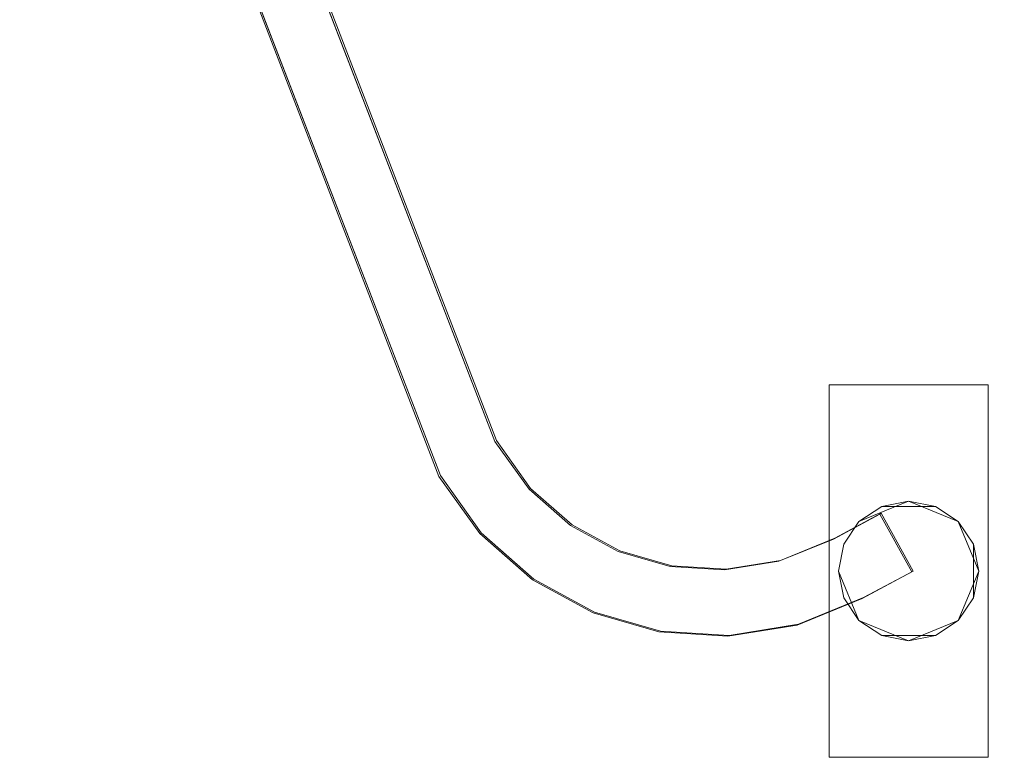
# Model space of a CAD drawing. Extents: x -947 to 0, y 0 to 468.
# Drawn here: x -714 to -608, y 0 to 79 of the extents above; entities that cross this region are included whole.
import ezdxf

# ---------------------------------------------------------------- set-up
doc = ezdxf.new("R2010")
doc.units = 0
doc.header["$LTSCALE"] = 500
doc.header["$MEASUREMENT"] = 0
doc.layers.add('CHROM', color=8, linetype='Continuous')
doc.layers.add('SPOD', color=7, linetype='Continuous')

msp = doc.modelspace()

# ---------------------------------------------------------------- linework, layer by layer
at = {"layer": 'CHROM', "lineweight": 0}
for points, invisible_edges in [([(-668.74, 30.03, 11.99), (-793.77, 354.82, 11.99), (-787.59, 358.22, 11.99), (-662.76, 33.78, 11.99)], 10), ([(-668.74, 30.03, 311.77), (-793.77, 354.82, 311.77), (-787.59, 358.22, 311.77), (-662.76, 33.78, 311.77)], 13), ([(-662.6, 33.87, 31.98), (-787.43, 358.31, 31.98), (-793.61, 354.91, 31.98), (-668.58, 30.12, 31.98)], 8), ([(-662.6, 33.87, 331.76), (-787.43, 358.31, 331.76), (-793.61, 354.91, 331.76), (-668.58, 30.12, 331.76)], 12), ([(-662.76, 33.78, 311.77), (-787.59, 358.22, 311.77), (-787.43, 358.31, 331.76), (-662.6, 33.87, 331.76)], 12), ([(-662.76, 33.78, 11.99), (-787.59, 358.22, 11.99), (-787.43, 358.31, 31.98), (-662.6, 33.87, 31.98)], 15), ([(-668.58, 30.12, 331.76), (-793.61, 354.91, 331.76), (-793.77, 354.82, 311.77), (-668.74, 30.03, 311.77)], 8), ([(-668.58, 30.12, 31.98), (-793.61, 354.91, 31.98), (-793.77, 354.82, 11.99), (-668.74, 30.03, 11.99)], 15), ([(-610.03, 0, 565), (-610.03, 39.84, 565), (-627.03, 39.84, 565), (-627.03, 0, 565)], 1), ([(-610.03, 39.84, 563), (-627.03, 39.84, 563), (-627.03, 39.84, 565), (-610.03, 39.84, 565)], 12), ([(-610.03, 0, 563), (-627.03, 0, 563), (-627.03, 39.84, 563), (-610.03, 39.84, 563)], 13), ([(-627.03, 0, 565), (-627.03, 39.84, 565), (-627.03, 39.84, 563), (-627.03, 0, 563)], 15), ([(-664.37, 23.92, 11.99), (-668.74, 30.03, 11.99), (-662.76, 33.78, 11.99), (-659.09, 28.66, 11.99)], 14), ([(-664.37, 23.92, 311.77), (-668.74, 30.03, 311.77), (-662.76, 33.78, 311.77), (-659.09, 28.66, 311.77)], 14), ([(-658.94, 28.75, 331.76), (-662.6, 33.87, 331.76), (-668.58, 30.12, 331.76), (-664.21, 24.01, 331.76)], 10), ([(-658.94, 28.75, 31.98), (-662.6, 33.87, 31.98), (-668.58, 30.12, 31.98), (-664.21, 24.01, 31.98)], 11), ([(-659.09, 28.66, 11.99), (-662.76, 33.78, 11.99), (-662.6, 33.87, 31.98), (-658.94, 28.75, 31.98)], 2), ([(-659.09, 28.66, 311.77), (-662.76, 33.78, 311.77), (-662.6, 33.87, 331.76), (-658.94, 28.75, 331.76)], 6), ([(-664.21, 24.01, 31.98), (-668.58, 30.12, 31.98), (-668.74, 30.03, 11.99), (-664.37, 23.92, 11.99)], 15), ([(-664.21, 24.01, 331.76), (-668.58, 30.12, 331.76), (-668.74, 30.03, 311.77), (-664.37, 23.92, 311.77)], 15), ([(-658.74, 18.98, 11.99), (-664.37, 23.92, 11.99), (-659.09, 28.66, 11.99), (-654.67, 24.77, 11.99)], 11), ([(-658.74, 18.98, 311.77), (-664.37, 23.92, 311.77), (-659.09, 28.66, 311.77), (-654.67, 24.77, 311.77)], 15), ([(-654.51, 24.86, 331.76), (-658.94, 28.75, 331.76), (-664.21, 24.01, 331.76), (-658.59, 19.06, 331.76)], 14), ([(-654.51, 24.86, 31.98), (-658.94, 28.75, 31.98), (-664.21, 24.01, 31.98), (-658.59, 19.06, 31.98)], 14), ([(-654.67, 24.77, 311.77), (-659.09, 28.66, 311.77), (-658.94, 28.75, 331.76), (-654.51, 24.86, 331.76)], 14), ([(-654.67, 24.77, 11.99), (-659.09, 28.66, 11.99), (-658.94, 28.75, 31.98), (-654.51, 24.86, 31.98)], 15), ([(-626.03, 19.92, 563.59), (-611.03, 19.92, 563.59), (-613.23, 25.2, 563.59), (-618.53, 27.39, 563.59)], 9), ([(-618.53, 27.39, 563.59), (-623.84, 25.2, 563.59), (-626.03, 19.92, 563.59), (-618.53, 27.39, 563.59)], 15), ([(-621.4, 26.82, 563.59), (-623.84, 25.2, 563.59), (-618.53, 27.39, 563.59), (-621.4, 26.82, 563.59)], 13), ([(-618.53, 27.39, 563.59), (-618.53, 27.39), (-621.4, 26.82), (-621.4, 26.82, 563.59)], 5), ([(-618.53, 27.39), (-615.66, 26.82), (-621.4, 26.82), (-618.53, 27.39)], 15), ([(-615.66, 26.82, 563.59), (-615.66, 26.82), (-618.53, 27.39), (-618.53, 27.39, 563.59)], 5), ([(-615.66, 26.82, 563.59), (-618.53, 27.39, 563.59), (-613.23, 25.2, 563.59), (-615.66, 26.82, 563.59)], 15), ([(-615.66, 26.82), (-611.6, 17.06), (-625.46, 22.78), (-621.4, 26.82)], 7), ([(-623.84, 25.2), (-621.4, 26.82), (-625.46, 22.78), (-623.84, 25.2)], 15), ([(-621.4, 26.82, 563.59), (-621.4, 26.82), (-623.84, 25.2), (-623.84, 25.2, 563.59)], 5), ([(-613.23, 25.2, 563.59), (-613.23, 25.2), (-615.66, 26.82), (-615.66, 26.82, 563.59)], 5), ([(-613.23, 25.2), (-611.6, 22.78), (-615.66, 26.82), (-613.23, 25.2)], 15), ([(-611.6, 22.78), (-611.6, 17.06), (-615.66, 26.82), (-611.6, 22.78)], 15), ([(-621.61, 26, 311.77), (-626.56, 23.34, 311.77), (-626.41, 23.43, 331.76), (-621.45, 26.09, 331.76)], 2), ([(-621.61, 26, 11.99), (-626.56, 23.34, 11.99), (-626.41, 23.43, 31.98), (-621.45, 26.09, 31.98)], 2), ([(-618.19, 19.83, 311.77), (-623.5, 16.98, 311.77), (-626.56, 23.34, 311.77), (-621.61, 26, 311.77)], 7), ([(-618.19, 19.83, 11.99), (-623.5, 16.98, 11.99), (-626.56, 23.34, 11.99), (-621.61, 26, 11.99)], 14), ([(-621.45, 26.09, 31.98), (-626.41, 23.43, 31.98), (-623.35, 17.07, 31.98), (-618.03, 19.92, 31.98)], 3), ([(-621.45, 26.09, 331.76), (-626.41, 23.43, 331.76), (-623.35, 17.07, 331.76), (-618.03, 19.92, 331.76)], 7), ([(-621.45, 26.09, 31.98), (-618.03, 19.92, 31.98), (-618.19, 19.83, 11.99), (-621.61, 26, 11.99)], 9), ([(-621.45, 26.09, 331.76), (-618.03, 19.92, 331.76), (-618.19, 19.83, 311.77), (-621.61, 26, 311.77)], 15), ([(-652.27, 15.45, 311.77), (-658.74, 18.98, 311.77), (-654.67, 24.77, 311.77), (-649.57, 21.99, 311.77)], 10), ([(-652.27, 15.45, 11.99), (-658.74, 18.98, 11.99), (-654.67, 24.77, 11.99), (-649.57, 21.99, 11.99)], 14), ([(-649.41, 22.08, 31.98), (-654.51, 24.86, 31.98), (-658.59, 19.06, 31.98), (-652.11, 15.53, 31.98)], 10), ([(-649.41, 22.08, 331.76), (-654.51, 24.86, 331.76), (-658.59, 19.06, 331.76), (-652.11, 15.53, 331.76)], 11), ([(-649.57, 21.99, 311.77), (-654.67, 24.77, 311.77), (-654.51, 24.86, 331.76), (-649.41, 22.08, 331.76)], 11), ([(-649.57, 21.99, 11.99), (-654.67, 24.77, 11.99), (-654.51, 24.86, 31.98), (-649.41, 22.08, 31.98)], 14), ([(-623.84, 25.2, 563.59), (-625.46, 22.78, 563.59), (-626.03, 19.92, 563.59), (-623.84, 25.2, 563.59)], 15), ([(-623.84, 25.2, 563.59), (-623.84, 25.2), (-625.46, 22.78), (-625.46, 22.78, 563.59)], 4), ([(-611.6, 22.78, 563.59), (-611.6, 22.78), (-613.23, 25.2), (-613.23, 25.2, 563.59)], 1), ([(-611.6, 22.78, 563.59), (-613.23, 25.2, 563.59), (-611.03, 19.92, 563.59), (-611.6, 22.78, 563.59)], 15), ([(-658.59, 19.06, 331.76), (-664.21, 24.01, 331.76), (-664.37, 23.92, 311.77), (-658.74, 18.98, 311.77)], 8), ([(-658.59, 19.06, 31.98), (-664.21, 24.01, 31.98), (-664.37, 23.92, 11.99), (-658.74, 18.98, 11.99)], 8), ([(-626.56, 23.34, 311.77), (-632.39, 20.96, 311.77), (-632.23, 21.05, 331.76), (-626.41, 23.43, 331.76)], 14), ([(-626.56, 23.34, 11.99), (-632.39, 20.96, 11.99), (-632.23, 21.05, 31.98), (-626.41, 23.43, 31.98)], 15), ([(-632.39, 20.96, 311.77), (-626.56, 23.34, 311.77), (-623.5, 16.98, 311.77), (-630.45, 14.14, 311.77)], 11), ([(-632.39, 20.96, 11.99), (-626.56, 23.34, 11.99), (-623.5, 16.98, 11.99), (-630.45, 14.14, 11.99)], 10), ([(-626.41, 23.43, 331.76), (-632.23, 21.05, 331.76), (-630.3, 14.23, 331.76), (-623.35, 17.07, 331.76)], 10), ([(-626.41, 23.43, 31.98), (-632.23, 21.05, 31.98), (-630.3, 14.23, 31.98), (-623.35, 17.07, 31.98)], 10), ([(-625.46, 22.78, 563.59), (-625.46, 22.78), (-626.03, 19.92), (-626.03, 19.92, 563.59)], 5), ([(-625.46, 17.06), (-626.03, 19.92), (-625.46, 22.78), (-625.46, 17.06)], 15), ([(-621.4, 13.02), (-625.46, 17.06), (-625.46, 22.78), (-611.6, 17.06)], 15), ([(-611.03, 19.92, 563.59), (-611.03, 19.92), (-611.6, 22.78), (-611.6, 22.78, 563.59)], 5), ([(-611.03, 19.92), (-611.6, 17.06), (-611.6, 22.78), (-611.03, 19.92)], 13), ([(-645.22, 13.41, 311.77), (-652.27, 15.45, 311.77), (-649.57, 21.99, 311.77), (-644.01, 20.39, 311.77)], 14), ([(-645.22, 13.41, 11.99), (-652.27, 15.45, 11.99), (-649.57, 21.99, 11.99), (-644.01, 20.39, 11.99)], 15), ([(-643.85, 20.48, 331.76), (-649.41, 22.08, 331.76), (-652.11, 15.53, 331.76), (-645.06, 13.5, 331.76)], 15), ([(-643.85, 20.48, 31.98), (-649.41, 22.08, 31.98), (-652.11, 15.53, 31.98), (-645.06, 13.5, 31.98)], 15), ([(-644.01, 20.39, 11.99), (-649.57, 21.99, 11.99), (-649.41, 22.08, 31.98), (-643.85, 20.48, 31.98)], 10), ([(-644.01, 20.39, 311.77), (-649.57, 21.99, 311.77), (-649.41, 22.08, 331.76), (-643.85, 20.48, 331.76)], 10), ([(-637.85, 12.95, 311.77), (-645.22, 13.41, 311.77), (-644.01, 20.39, 311.77), (-638.21, 20.03, 311.77)], 10), ([(-637.85, 12.95, 11.99), (-645.22, 13.41, 11.99), (-644.01, 20.39, 11.99), (-638.21, 20.03, 11.99)], 10), ([(-638.05, 20.11, 331.76), (-643.85, 20.48, 331.76), (-645.06, 13.5, 331.76), (-637.7, 13.04, 331.76)], 10), ([(-638.05, 20.11, 31.98), (-643.85, 20.48, 31.98), (-645.06, 13.5, 31.98), (-637.7, 13.04, 31.98)], 15), ([(-638.21, 20.03, 11.99), (-644.01, 20.39, 11.99), (-643.85, 20.48, 31.98), (-638.05, 20.11, 31.98)], 11), ([(-638.21, 20.03, 311.77), (-644.01, 20.39, 311.77), (-643.85, 20.48, 331.76), (-638.05, 20.11, 331.76)], 15), ([(-632.39, 20.96, 11.99), (-638.21, 20.03, 11.99), (-638.05, 20.11, 31.98), (-632.23, 21.05, 31.98)], 10), ([(-632.39, 20.96, 311.77), (-638.21, 20.03, 311.77), (-638.05, 20.11, 331.76), (-632.23, 21.05, 331.76)], 14), ([(-630.45, 14.14, 311.77), (-637.85, 12.95, 311.77), (-638.21, 20.03, 311.77), (-632.39, 20.96, 311.77)], 14), ([(-630.45, 14.14, 11.99), (-637.85, 12.95, 11.99), (-638.21, 20.03, 11.99), (-632.39, 20.96, 11.99)], 15), ([(-632.23, 21.05, 331.76), (-638.05, 20.11, 331.76), (-637.7, 13.04, 331.76), (-630.3, 14.23, 331.76)], 10), ([(-632.23, 21.05, 31.98), (-638.05, 20.11, 31.98), (-637.7, 13.04, 31.98), (-630.3, 14.23, 31.98)], 11), ([(-652.11, 15.53, 31.98), (-658.59, 19.06, 31.98), (-658.74, 18.98, 11.99), (-652.27, 15.45, 11.99)], 15), ([(-652.11, 15.53, 331.76), (-658.59, 19.06, 331.76), (-658.74, 18.98, 311.77), (-652.27, 15.45, 311.77)], 15), ([(-626.03, 19.92, 563.59), (-626.03, 19.92), (-625.46, 17.06), (-625.46, 17.06, 563.59)], 5), ([(-618.53, 12.45, 563.59), (-611.03, 19.92, 563.59), (-626.03, 19.92, 563.59), (-623.84, 14.64, 563.59)], 3), ([(-625.46, 17.06, 563.59), (-623.84, 14.64, 563.59), (-626.03, 19.92, 563.59), (-625.46, 17.06, 563.59)], 15), ([(-623.5, 16.98, 311.77), (-618.19, 19.83, 311.77), (-618.03, 19.92, 331.76), (-623.35, 17.07, 331.76)], 8), ([(-623.5, 16.98, 11.99), (-618.19, 19.83, 11.99), (-618.03, 19.92, 31.98), (-623.35, 17.07, 31.98)], 15), ([(-613.23, 14.64, 563.59), (-611.03, 19.92, 563.59), (-618.53, 12.45, 563.59), (-613.23, 14.64, 563.59)], 15), ([(-611.6, 17.06, 563.59), (-611.03, 19.92, 563.59), (-613.23, 14.64, 563.59), (-611.6, 17.06, 563.59)], 13), ([(-611.6, 17.06, 563.59), (-611.6, 17.06), (-611.03, 19.92), (-611.03, 19.92, 563.59)], 5), ([(-623.35, 17.07, 331.76), (-630.3, 14.23, 331.76), (-630.45, 14.14, 311.77), (-623.5, 16.98, 311.77)], 15), ([(-623.35, 17.07, 31.98), (-630.3, 14.23, 31.98), (-630.45, 14.14, 11.99), (-623.5, 16.98, 11.99)], 15), ([(-625.46, 17.06, 563.59), (-625.46, 17.06), (-623.84, 14.64), (-623.84, 14.64, 563.59)], 1), ([(-623.84, 14.64), (-625.46, 17.06), (-621.4, 13.02), (-623.84, 14.64)], 11), ([(-615.66, 13.02), (-621.4, 13.02), (-611.6, 17.06), (-615.66, 13.02)], 15), ([(-613.23, 14.64), (-615.66, 13.02), (-611.6, 17.06), (-613.23, 14.64)], 15), ([(-613.23, 14.64, 563.59), (-613.23, 14.64), (-611.6, 17.06), (-611.6, 17.06, 563.59)], 4), ([(-645.06, 13.5, 31.98), (-652.11, 15.53, 31.98), (-652.27, 15.45, 11.99), (-645.22, 13.41, 11.99)], 10), ([(-645.06, 13.5, 331.76), (-652.11, 15.53, 331.76), (-652.27, 15.45, 311.77), (-645.22, 13.41, 311.77)], 14), ([(-630.3, 14.23, 31.98), (-637.7, 13.04, 31.98), (-637.85, 12.95, 11.99), (-630.45, 14.14, 11.99)], 11), ([(-630.3, 14.23, 331.76), (-637.7, 13.04, 331.76), (-637.85, 12.95, 311.77), (-630.45, 14.14, 311.77)], 15), ([(-621.4, 13.02, 563.59), (-618.53, 12.45, 563.59), (-623.84, 14.64, 563.59), (-621.4, 13.02, 563.59)], 11), ([(-623.84, 14.64, 563.59), (-623.84, 14.64), (-621.4, 13.02), (-621.4, 13.02, 563.59)], 15), ([(-615.66, 13.02, 563.59), (-613.23, 14.64, 563.59), (-618.53, 12.45, 563.59), (-615.66, 13.02, 563.59)], 13), ([(-615.66, 13.02, 563.59), (-615.66, 13.02), (-613.23, 14.64), (-613.23, 14.64, 563.59)], 5), ([(-637.7, 13.04, 31.98), (-645.06, 13.5, 31.98), (-645.22, 13.41, 11.99), (-637.85, 12.95, 11.99)], 14), ([(-637.7, 13.04, 331.76), (-645.06, 13.5, 331.76), (-645.22, 13.41, 311.77), (-637.85, 12.95, 311.77)], 15), ([(-621.4, 13.02, 563.59), (-621.4, 13.02), (-618.53, 12.45), (-618.53, 12.45, 563.59)], 5), ([(-618.53, 12.45), (-621.4, 13.02), (-615.66, 13.02), (-618.53, 12.45)], 13), ([(-618.53, 12.45, 563.59), (-618.53, 12.45), (-615.66, 13.02), (-615.66, 13.02, 563.59)], 5), ([(-610.03, 0, 565), (-627.03, 0, 565), (-627.03, 0, 563), (-610.03, 0, 563)], 9)]:
    msp.add_3dface(points, dxfattribs=dict(at, invisible_edges=invisible_edges))
msp.add_3dface([(-610.03, 0, 563), (-610.03, 39.84, 563), (-610.03, 39.84, 565), (-610.03, 0, 565)], dxfattribs=at)
at = {"layer": 'SPOD', "lineweight": 0, "invisible_edges": 15}
for points in [[(-36.34, 25.55, 63.48), (-534.49, 146.25, 63.48), (-763.31, 447.97, 63.48), (-192.24, 439.85, 63.48)], [(-36.34, 25.55, 363.26), (-534.49, 146.25, 363.26), (-763.31, 447.97, 363.26), (-192.24, 439.85, 363.26)]]:
    msp.add_3dface(points, dxfattribs=at)

doc.saveas('drawing.dxf')
